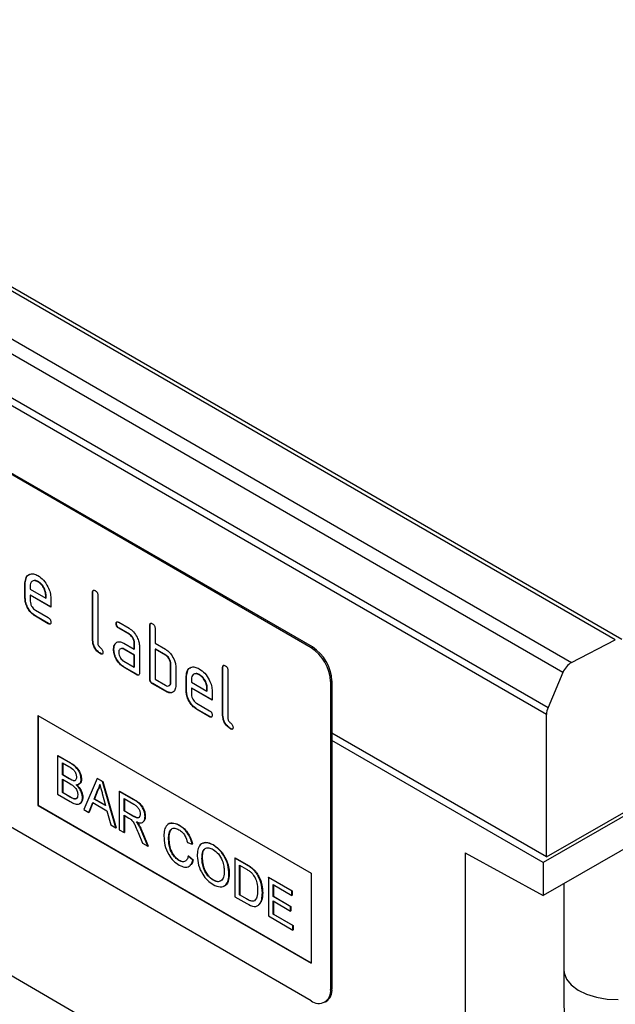
# Model space of a CAD drawing. Units: millimetres. Extents: x 75 to 2081, y 25 to 1460.
# Drawn here: x 1886 to 1918, y 1104 to 1157 of the extents above; entities that cross this region are included whole.
import ezdxf

# ---------------------------------------------------------------- set-up
doc = ezdxf.new("R2010")
doc.units = ezdxf.units.MM
doc.header["$LTSCALE"] = 5
doc.layers.get('0').update_dxf_attribs({"color": 1})
doc.layers.add('152404', color=7, linetype='Continuous')

# ---------------------------------------------------------------- blocks, each defined once
blk = doc.blocks.new('1080594-M_004_ISO_view')
for p, q in [((184.759, 9.185), (8.336, 111.032)), ((185.107, 9.207), (8.683, 111.054)), ((5.961, 109.805), (182.384, 7.958)), ((181.912, 7.407), (5.489, 109.254)), ((4.682, 107.353), (181.105, 5.506)), ((181.019, 5.124), (4.596, 106.97)), ((168.221, 8.754), (135.694, 27.531)), ((168.291, 8.795), (135.765, 27.572)), ((152.682, 12.274), (152.747, 12.584)), ((152.858, 12.685), (152.934, 12.753)), ((153.387, 12.353), (153.369, 12.343)), ((152.682, 12.274), (152.664, 12.263)), ((152.664, 11.447), (152.664, 12.263)), ((152.682, 11.457), (152.682, 12.274)), ((152.947, 12.099), (152.947, 11.937)), ((152.947, 11.937), (153.791, 11.45)), ((156.359, 11.784), (156.341, 11.774)), ((156.359, 9.171), (156.359, 11.784)), ((152.682, 11.457), (152.664, 11.447)), ((152.965, 11.62), (152.947, 11.61)), ((152.947, 11.61), (152.947, 11.284)), ((154.072, 10.961), (152.947, 11.61)), ((154.072, 10.981), (152.965, 11.62)), ((153.809, 11.622), (153.791, 11.612)), ((153.791, 11.45), (153.791, 11.612)), ((153.809, 11.46), (153.791, 11.45)), ((153.809, 11.46), (153.809, 11.622)), ((154.072, 11.451), (154.072, 10.961)), ((156.341, 9.161), (156.341, 11.774)), ((156.624, 11.611), (156.624, 8.998)), ((153.229, 10.794), (153.931, 10.389)), ((153.246, 10.478), (153.229, 10.468)), ((153.931, 10.062), (153.229, 10.468)), ((153.949, 10.072), (153.246, 10.478)), ((153.949, 10.072), (153.931, 10.062)), ((157.637, 10.067), (157.619, 10.056)), ((157.76, 10.138), (158.322, 9.814)), ((157.778, 9.822), (157.76, 9.812)), ((158.322, 9.487), (157.76, 9.812)), ((158.34, 9.497), (157.778, 9.822)), ((159.47, 9.988), (159.453, 9.978)), ((159.453, 7.038), (159.453, 9.978)), ((159.47, 7.048), (159.47, 9.988)), ((159.735, 9.815), (159.735, 8.998)), ((156.359, 9.171), (156.341, 9.161)), ((158.34, 9.497), (158.322, 9.487)), ((182.384, 7.958), (184.759, 9.185)), ((157.497, 8.678), (157.479, 8.667)), ((157.571, 8.963), (157.553, 8.953)), ((157.571, 8.963), (157.631, 9.021)), ((158.042, 8.996), (158.604, 8.671)), ((158.059, 8.68), (158.042, 8.669)), ((158.604, 8.345), (158.042, 8.669)), ((158.622, 8.355), (158.059, 8.68)), ((158.622, 9.008), (158.604, 8.998)), ((158.604, 8.671), (158.604, 8.998)), ((158.622, 8.681), (158.604, 8.671)), ((158.622, 8.681), (158.622, 9.008)), ((158.887, 8.835), (158.887, 7.365)), ((159.735, 8.998), (160.301, 8.671)), ((159.753, 8.682), (159.735, 8.671)), ((159.735, 8.671), (159.735, 7.038)), ((160.301, 8.345), (159.735, 8.671)), ((160.319, 8.355), (159.753, 8.682)), ((168.221, 8.754), (168.291, 8.795)), ((168.221, -10.435), (135.694, 8.342)), ((156.783, 8.437), (156.765, 8.426)), ((158.622, 8.355), (158.604, 8.345)), ((158.604, 7.691), (158.604, 8.345)), ((158.622, 7.702), (158.622, 8.355)), ((160.319, 8.355), (160.301, 8.345)), ((158.042, 8.016), (158.604, 7.691)), ((158.059, 7.7), (158.042, 7.69)), ((158.745, 7.283), (158.042, 7.69)), ((158.763, 7.293), (158.059, 7.7)), ((158.622, 7.702), (158.604, 7.691)), ((160.602, 7.865), (160.584, 7.855)), ((160.584, 6.875), (160.584, 7.855)), ((160.602, 6.885), (160.602, 7.865)), ((160.867, 7.692), (160.867, 6.712)), ((161.45, 7.212), (161.515, 7.523)), ((161.626, 7.623), (161.703, 7.692)), ((163.43, 7.702), (163.412, 7.692)), ((163.412, 5.079), (163.412, 7.692)), ((163.43, 5.089), (163.43, 7.702)), ((163.695, 7.529), (163.695, 4.916)), ((158.763, 7.293), (158.745, 7.283)), ((159.47, 7.048), (159.453, 7.038)), ((159.735, 7.038), (160.301, 6.712)), ((161.45, 7.212), (161.432, 7.202)), ((161.432, 6.385), (161.432, 7.202)), ((161.45, 6.395), (161.45, 7.212)), ((161.715, 7.038), (161.715, 6.875)), ((162.155, 7.291), (162.137, 7.281)), ((181.912, 7.407), (181.105, 5.506)), ((159.612, 6.804), (159.594, 6.793)), ((160.301, 6.385), (159.594, 6.793)), ((160.319, 6.395), (159.612, 6.804)), ((160.602, 6.885), (160.584, 6.875)), ((161.715, 6.875), (162.559, 6.388)), ((161.733, 6.559), (161.715, 6.549)), ((161.715, 6.549), (161.715, 6.222)), ((162.84, 5.899), (161.715, 6.549)), ((162.84, 5.919), (161.733, 6.559)), ((162.577, 6.561), (162.559, 6.55)), ((162.559, 6.388), (162.559, 6.55)), ((162.577, 6.398), (162.577, 6.561)), ((169.352, 6.958), (169.281, 6.917)), ((169.281, 6.917), (169.281, -9.822)), ((169.352, 6.958), (169.352, -9.782)), ((160.319, 6.395), (160.301, 6.385)), ((161.45, 6.395), (161.432, 6.385)), ((162.577, 6.398), (162.559, 6.388)), ((162.84, 6.389), (162.84, 5.899)), ((161.997, 5.733), (162.7, 5.327)), ((162.015, 5.416), (161.997, 5.406)), ((162.7, 5), (161.997, 5.406)), ((162.717, 5.011), (162.015, 5.416)), ((153.371, 5.078), (168.221, -3.494)), ((153.371, 5.078), (153.371, 0.179)), ((153.389, 5.068), (153.389, 0.189)), ((162.717, 5.011), (162.7, 5)), ((163.43, 5.089), (163.412, 5.079)), ((181.019, -2.599), (181.019, 5.124)), ((163.854, 4.355), (163.836, 4.344)), ((158.664, -12.985), (129.364, 3.929)), ((169.352, 4.136), (181.019, -2.599)), ((181.02, -2.619), (169.352, 4.116)), ((180.843, -2.926), (169.352, 3.708)), ((154.44, 2.884), (154.457, 2.894)), ((154.44, 2.884), (154.44, 0.787)), ((155.12, 2.491), (154.44, 2.884)), ((154.457, 2.894), (155.137, 2.502)), ((154.696, 2.494), (155.042, 2.294)), ((154.696, 1.849), (154.696, 2.494)), ((154.714, 2.484), (154.714, 1.859)), ((155.12, 2.491), (155.137, 2.502)), ((190.212, 2.483), (180.843, -2.926)), ((181.02, -2.619), (189.858, 2.483)), ((154.696, 1.849), (154.714, 1.859)), ((155.07, 1.633), (154.696, 1.849)), ((154.696, 1.607), (155.096, 1.376)), ((154.696, 0.881), (154.696, 1.607)), ((154.714, 1.859), (155.088, 1.643)), ((155.07, 1.633), (155.088, 1.643)), ((155.72, 1.601), (155.738, 1.611)), ((156.589, 1.643), (155.868, -0.038)), ((156.589, 1.643), (156.606, 1.654)), ((156.878, 1.477), (156.589, 1.643)), ((156.606, 1.654), (156.895, 1.487)), ((154.714, 1.597), (154.714, 0.891)), ((155.289, 1.532), (155.306, 1.542)), ((156.878, 1.477), (156.895, 1.487)), ((157.599, -1.037), (156.878, 1.477)), ((156.895, 1.487), (157.616, -1.027)), ((154.44, 0.787), (155.122, 0.393)), ((154.696, 0.881), (154.714, 0.891)), ((155.126, 0.633), (154.696, 0.881)), ((154.714, 0.891), (155.143, 0.643)), ((155.126, 0.633), (155.143, 0.643)), ((155.281, 0.553), (155.299, 0.564)), ((155.79, 0.608), (155.808, 0.618)), ((156.423, 0.529), (156.609, 1.002)), ((156.423, 0.529), (156.441, 0.539)), ((156.627, 1.013), (156.441, 0.539)), ((156.441, 0.539), (157.037, 0.195)), ((156.609, 1.002), (156.627, 1.013)), ((156.867, 0.824), (157.043, 0.171)), ((157.793, 0.948), (157.81, 0.959)), ((157.793, 0.948), (157.793, -1.149)), ((158.581, 0.494), (157.793, 0.948)), ((157.81, 0.959), (158.598, 0.504)), ((158.049, 0.559), (158.59, 0.246)), ((158.049, -0.114), (158.049, 0.559)), ((158.066, 0.548), (158.066, -0.103)), ((153.389, 0.189), (153.371, 0.179)), ((153.371, 0.179), (168.221, -8.394)), ((153.389, 0.189), (168.221, -8.373)), ((156.139, -0.194), (156.346, 0.332)), ((156.357, 0.325), (156.157, -0.184)), ((156.346, 0.332), (157.12, -0.115)), ((157.043, 0.171), (156.423, 0.529)), ((158.581, 0.494), (158.598, 0.504)), ((155.868, -0.038), (156.139, -0.194)), ((156.139, -0.194), (156.157, -0.184)), ((157.12, -0.115), (157.327, -0.88)), ((158.049, -0.114), (158.066, -0.103)), ((158.535, -0.394), (158.049, -0.114)), ((158.049, -0.356), (158.311, -0.507)), ((158.049, -1.297), (158.049, -0.356)), ((158.066, -0.103), (158.553, -0.384)), ((158.066, -0.366), (158.066, -1.286)), ((158.535, -0.394), (158.553, -0.384)), ((159.19, -0.423), (159.207, -0.413)), ((157.327, -0.88), (157.599, -1.037)), ((157.599, -1.037), (157.616, -1.027)), ((158.849, -0.894), (158.867, -0.884)), ((161.051, -0.906), (161.068, -0.895)), ((187.814, -0.696), (180.843, -4.72)), ((157.793, -1.149), (158.049, -1.297)), ((158.049, -1.297), (158.066, -1.286)), ((158.818, -1.298), (159.045, -1.872)), ((159.04, -1.29), (159.058, -1.28)), ((159.338, -2.041), (159.04, -1.29)), ((159.058, -1.28), (159.356, -2.031)), ((159.045, -1.872), (159.338, -2.041)), ((159.338, -2.041), (159.356, -2.031)), ((160.47, -1.629), (160.488, -1.619)), ((161.495, -1.835), (161.751, -1.919)), ((161.751, -1.919), (161.768, -1.909)), ((162.893, -1.969), (162.91, -1.959)), ((161.541, -2.572), (161.559, -2.562)), ((161.797, -2.789), (161.541, -2.572)), ((161.559, -2.562), (161.815, -2.779)), ((164.079, -2.681), (164.097, -2.67)), ((164.097, -2.67), (164.718, -3.029)), ((176.6, -2.399), (180.843, -4.72)), ((176.6, -2.399), (176.6, -102.969)), ((181.019, -2.599), (181.02, -2.619)), ((161.032, -2.804), (161.05, -2.793)), ((161.797, -2.789), (161.815, -2.779)), ((162.286, -2.725), (162.304, -2.715)), ((164.079, -2.681), (164.079, -4.778)), ((164.7, -3.039), (164.079, -2.681)), ((164.335, -3.07), (164.703, -3.283)), ((164.335, -4.684), (164.335, -3.07)), ((164.353, -3.081), (164.353, -4.673)), ((164.7, -3.039), (164.718, -3.029)), ((180.843, -2.926), (180.843, -4.72)), ((163.753, -3.544), (163.771, -3.534)), ((165.021, -3.255), (165.039, -3.244)), ((165.285, -3.557), (165.303, -3.547)), ((165.895, -3.729), (165.913, -3.719)), ((165.895, -3.729), (165.895, -5.826)), ((167.176, -4.468), (165.895, -3.729)), ((165.913, -3.719), (167.193, -4.458)), ((168.221, -3.494), (168.221, -8.394)), ((162.89, -3.877), (162.908, -3.866)), ((166.151, -4.119), (167.176, -4.71)), ((166.151, -4.764), (166.151, -4.119)), ((166.169, -4.129), (166.169, -4.754)), ((181.955, -4.078), (181.955, -8.735)), ((164.079, -4.778), (164.729, -5.153)), ((164.335, -4.684), (164.353, -4.673)), ((164.709, -4.9), (164.335, -4.684)), ((164.353, -4.673), (164.727, -4.89)), ((165.569, -4.578), (165.587, -4.568)), ((166.151, -4.764), (166.169, -4.754)), ((167.106, -5.315), (166.151, -4.764)), ((166.169, -4.754), (167.123, -5.305)), ((167.176, -4.468), (167.193, -4.458)), ((167.176, -4.71), (167.176, -4.468)), ((167.176, -4.71), (167.193, -4.7)), ((167.193, -4.458), (167.193, -4.7)), ((164.709, -4.9), (164.727, -4.89)), ((166.151, -5.006), (167.106, -5.557)), ((166.151, -5.732), (166.151, -5.006)), ((166.169, -5.016), (166.169, -5.722)), ((167.106, -5.315), (167.123, -5.305)), ((167.106, -5.557), (167.106, -5.315)), ((167.123, -5.305), (167.123, -5.547)), ((165.895, -5.826), (167.222, -6.592)), ((166.151, -5.732), (166.169, -5.722)), ((167.222, -6.35), (166.151, -5.732)), ((166.169, -5.722), (167.24, -6.34)), ((167.106, -5.557), (167.123, -5.547)), ((167.222, -6.35), (167.24, -6.34)), ((167.222, -6.592), (167.222, -6.35)), ((167.24, -6.34), (167.24, -6.582)), ((167.222, -6.592), (167.24, -6.582)), ((169.281, -9.822), (169.352, -9.782)), ((168.971, -10.509), (169.041, -10.468))]:
    blk.add_line(p, q)
at = {"flags": 128}
blk.add_lwpolyline([(181.955, -8.735), (181.974, -8.922), (182.108, -9.263), (182.364, -9.579), (182.732, -9.857), (183.194, -10.083), (183.729, -10.247), (184.312, -10.341), (184.916, -10.361)], dxfattribs=at)
for centre, radius, start, end in [((166.979, 6.812), 2.305, 2.6055, 57.3945), ((167.049, 6.853), 2.305, 2.6055, 57.3945), ((182.95, 6.994), 1.117, 120.4258, 158.3231), ((182.019, 5.101), 1, 156.0905, 178.7202), ((168.635, -9.927), 0.655, 230.7967, 9.214), ((168.639, -9.872), 0.719, 304.0564, 7.2558)]:
    blk.add_arc(centre, radius, start, end)
for points, knots in [([(152.664, 12.263), (152.677, 12.377), (152.701, 12.603), (152.893, 12.758), (153.124, 12.79), (153.287, 12.712), (153.369, 12.673)], [0, 0, 0, 0, 0.279553, 0.559352, 0.779634, 1, 1, 1, 1]), ([(153.369, 12.343), (153.307, 12.37), (153.182, 12.425), (153.046, 12.371), (152.96, 12.262), (152.951, 12.154), (152.947, 12.099)], [0, 0, 0, 0, 0.279532, 0.559299, 0.779622, 1, 1, 1, 1]), ([(153.387, 12.353), (153.323, 12.385), (153.23, 12.431), (153.162, 12.4), (153.141, 12.39)], [0, 0, 0, 0, 0.689903, 1, 1, 1, 1]), ([(153.369, 12.673), (153.473, 12.599), (153.682, 12.452), (153.913, 12.096), (154.052, 11.746), (154.065, 11.549), (154.072, 11.451)], [0, 0, 0, 0, 0.279581, 0.55926, 0.779571, 1, 1, 1, 1]), ([(153.791, 11.612), (153.784, 11.688), (153.769, 11.841), (153.654, 12.065), (153.516, 12.244), (153.418, 12.31), (153.369, 12.343)], [0, 0, 0, 0, 0.279524, 0.559345, 0.779653, 1, 1, 1, 1]), ([(153.809, 11.622), (153.802, 11.699), (153.787, 11.851), (153.671, 12.076), (153.533, 12.254), (153.436, 12.32), (153.387, 12.353)], [0, 0, 0, 0, 0.279524, 0.559345, 0.779653, 1, 1, 1, 1]), ([(156.341, 11.774), (156.342, 11.798), (156.345, 11.846), (156.38, 11.887), (156.432, 11.882), (156.466, 11.864), (156.483, 11.856)], [0, 0, 0, 0, 0.280763, 0.559007, 0.779253, 1, 1, 1, 1]), ([(156.359, 11.784), (156.36, 11.809), (156.361, 11.855), (156.386, 11.874), (156.397, 11.883)], [0, 0, 0, 0, 0.558148, 1, 1, 1, 1]), ([(156.483, 11.856), (156.504, 11.842), (156.547, 11.814), (156.6, 11.743), (156.622, 11.67), (156.623, 11.63), (156.624, 11.611)], [0, 0, 0, 0, 0.280669, 0.558931, 0.779165, 1, 1, 1, 1]), ([(153.229, 10.468), (153.145, 10.527), (152.978, 10.645), (152.793, 10.93), (152.681, 11.21), (152.67, 11.368), (152.664, 11.447)], [0, 0, 0, 0, 0.279619, 0.559267, 0.779559, 1, 1, 1, 1]), ([(153.246, 10.478), (153.163, 10.537), (152.996, 10.656), (152.81, 10.94), (152.698, 11.22), (152.687, 11.378), (152.682, 11.457)], [0, 0, 0, 0, 0.279619, 0.559267, 0.779559, 1, 1, 1, 1]), ([(152.947, 11.284), (152.952, 11.233), (152.963, 11.131), (153.039, 10.981), (153.131, 10.861), (153.196, 10.817), (153.229, 10.794)], [0, 0, 0, 0, 0.279457, 0.559355, 0.779724, 1, 1, 1, 1]), ([(153.931, 10.389), (153.953, 10.375), (153.996, 10.348), (154.048, 10.276), (154.07, 10.204), (154.071, 10.164), (154.072, 10.144)], [0, 0, 0, 0, 0.280653, 0.559015, 0.779223, 1, 1, 1, 1]), ([(154.072, 10.144), (154.071, 10.12), (154.069, 10.072), (154.033, 10.032), (153.982, 10.036), (153.948, 10.053), (153.931, 10.062)], [0, 0, 0, 0, 0.280602, 0.55855, 0.778688, 1, 1, 1, 1]), ([(154.052, 10.057), (154.05, 10.053), (154.038, 10.039), (153.998, 10.048), (153.966, 10.064), (153.949, 10.072)], [0, 0, 0, 0, 0.120704, 0.559183, 1, 1, 1, 1]), ([(157.619, 10.056), (157.62, 10.08), (157.623, 10.129), (157.658, 10.169), (157.71, 10.165), (157.743, 10.147), (157.76, 10.138)], [0, 0, 0, 0, 0.2806695, 0.5588982, 0.7790691, 1, 1, 1, 1]), ([(157.76, 9.812), (157.738, 9.825), (157.696, 9.853), (157.643, 9.924), (157.621, 9.997), (157.62, 10.037), (157.619, 10.056)], [0, 0, 0, 0, 0.280747, 0.559078, 0.7793, 1, 1, 1, 1]), ([(157.637, 10.067), (157.637, 10.092), (157.638, 10.137), (157.664, 10.156), (157.675, 10.165)], [0, 0, 0, 0, 0.560992, 1, 1, 1, 1]), ([(157.778, 9.822), (157.756, 9.836), (157.713, 9.863), (157.661, 9.935), (157.639, 10.007), (157.638, 10.047), (157.637, 10.067)], [0, 0, 0, 0, 0.280747, 0.559078, 0.7793, 1, 1, 1, 1]), ([(158.322, 9.814), (158.406, 9.754), (158.573, 9.636), (158.758, 9.351), (158.87, 9.071), (158.881, 8.914), (158.887, 8.835)], [0, 0, 0, 0, 0.279576, 0.559296, 0.779523, 1, 1, 1, 1]), ([(159.453, 9.978), (159.454, 10.002), (159.456, 10.05), (159.491, 10.09), (159.544, 10.086), (159.577, 10.068), (159.594, 10.059)], [0, 0, 0, 0, 0.280763, 0.559007, 0.779253, 1, 1, 1, 1]), ([(159.47, 9.988), (159.471, 10.013), (159.472, 10.058), (159.497, 10.078), (159.509, 10.087)], [0, 0, 0, 0, 0.558148, 1, 1, 1, 1]), ([(159.594, 10.059), (159.616, 10.046), (159.658, 10.018), (159.711, 9.947), (159.733, 9.874), (159.735, 9.834), (159.735, 9.815)], [0, 0, 0, 0, 0.280669, 0.558931, 0.779165, 1, 1, 1, 1]), ([(156.765, 8.426), (156.701, 8.47), (156.575, 8.556), (156.426, 8.768), (156.35, 8.983), (156.344, 9.102), (156.341, 9.161)], [0, 0, 0, 0, 0.28008, 0.559069, 0.779201, 1, 1, 1, 1]), ([(156.783, 8.437), (156.719, 8.48), (156.592, 8.566), (156.444, 8.779), (156.368, 8.993), (156.362, 9.112), (156.359, 9.171)], [0, 0, 0, 0, 0.28008, 0.559069, 0.779201, 1, 1, 1, 1]), ([(158.604, 8.998), (158.6, 9.049), (158.591, 9.151), (158.514, 9.302), (158.421, 9.421), (158.355, 9.465), (158.322, 9.487)], [0, 0, 0, 0, 0.27963, 0.559223, 0.779548, 1, 1, 1, 1]), ([(158.622, 9.008), (158.617, 9.059), (158.608, 9.161), (158.532, 9.312), (158.439, 9.432), (158.373, 9.475), (158.34, 9.497)], [0, 0, 0, 0, 0.27963, 0.559223, 0.779548, 1, 1, 1, 1]), ([(156.624, 8.998), (156.626, 8.976), (156.629, 8.931), (156.677, 8.835), (156.765, 8.753), (156.854, 8.671), (156.901, 8.575), (156.904, 8.531), (156.906, 8.509)], [0, 0, 0, 0, 0.125305, 0.250335, 0.499896, 0.749686, 0.874716, 1, 1, 1, 1]), ([(157.479, 8.667), (157.483, 8.73), (157.49, 8.841), (157.534, 8.919), (157.553, 8.953)], [0, 0, 0, 0, 0.55981, 1, 1, 1, 1]), ([(158.042, 7.69), (157.958, 7.749), (157.791, 7.867), (157.607, 8.151), (157.495, 8.431), (157.484, 8.589), (157.479, 8.667)], [0, 0, 0, 0, 0.279642, 0.559234, 0.779508, 1, 1, 1, 1]), ([(157.497, 8.678), (157.501, 8.74), (157.508, 8.851), (157.552, 8.929), (157.571, 8.963)], [0, 0, 0, 0, 0.55981, 1, 1, 1, 1]), ([(158.059, 7.7), (157.976, 7.759), (157.809, 7.877), (157.625, 8.162), (157.513, 8.441), (157.502, 8.599), (157.497, 8.678)], [0, 0, 0, 0, 0.279642, 0.559234, 0.779508, 1, 1, 1, 1]), ([(157.553, 8.953), (157.584, 8.989), (157.645, 9.061), (157.811, 9.102), (157.954, 9.036), (158.042, 8.996)], [0, 0, 0, 0, 0.280755, 0.561071, 1, 1, 1, 1]), ([(158.042, 8.669), (158, 8.688), (157.917, 8.724), (157.825, 8.688), (157.768, 8.614), (157.763, 8.541), (157.76, 8.505)], [0, 0, 0, 0, 0.279478, 0.559304, 0.77968, 1, 1, 1, 1]), ([(158.059, 8.68), (158.016, 8.702), (157.96, 8.731), (157.92, 8.713), (157.911, 8.71)], [0, 0, 0, 0, 0.775767, 1, 1, 1, 1]), ([(160.301, 8.671), (160.357, 8.635), (160.467, 8.563), (160.655, 8.361), (160.74, 8.176), (160.792, 8.064)], [0, 0, 0, 0, 0.2808194, 0.5612528, 1, 1, 1, 1]), ([(156.906, 8.509), (156.905, 8.484), (156.902, 8.436), (156.867, 8.396), (156.815, 8.4), (156.782, 8.418), (156.765, 8.426)], [0, 0, 0, 0, 0.280602, 0.55855, 0.778688, 1, 1, 1, 1]), ([(156.886, 8.421), (156.883, 8.418), (156.872, 8.403), (156.832, 8.412), (156.799, 8.428), (156.783, 8.437)], [0, 0, 0, 0, 0.120704, 0.559183, 1, 1, 1, 1]), ([(157.76, 8.505), (157.765, 8.454), (157.776, 8.353), (157.851, 8.202), (157.944, 8.083), (158.009, 8.038), (158.042, 8.016)], [0, 0, 0, 0, 0.279457, 0.559355, 0.779724, 1, 1, 1, 1]), ([(160.584, 7.855), (160.579, 7.906), (160.57, 8.008), (160.493, 8.16), (160.4, 8.279), (160.334, 8.323), (160.301, 8.345)], [0, 0, 0, 0, 0.279621, 0.559225, 0.779528, 1, 1, 1, 1]), ([(160.602, 7.865), (160.597, 7.916), (160.588, 8.018), (160.511, 8.17), (160.418, 8.289), (160.352, 8.333), (160.319, 8.355)], [0, 0, 0, 0, 0.279621, 0.559225, 0.779528, 1, 1, 1, 1]), ([(160.792, 8.064), (160.816, 7.991), (160.859, 7.862), (160.864, 7.744), (160.867, 7.692)], [0, 0, 0, 0, 0.559798, 1, 1, 1, 1]), ([(161.432, 7.202), (161.445, 7.315), (161.469, 7.541), (161.661, 7.696), (161.892, 7.728), (162.055, 7.65), (162.137, 7.612)], [0, 0, 0, 0, 0.279553, 0.559352, 0.779634, 1, 1, 1, 1]), ([(162.137, 7.612), (162.241, 7.538), (162.45, 7.39), (162.681, 7.034), (162.82, 6.684), (162.834, 6.487), (162.84, 6.389)], [0, 0, 0, 0, 0.279581, 0.55926, 0.779571, 1, 1, 1, 1]), ([(163.412, 7.692), (163.414, 7.716), (163.416, 7.764), (163.451, 7.805), (163.503, 7.8), (163.537, 7.782), (163.554, 7.774)], [0, 0, 0, 0, 0.280763, 0.559007, 0.779253, 1, 1, 1, 1]), ([(163.43, 7.702), (163.431, 7.727), (163.432, 7.772), (163.457, 7.792), (163.468, 7.801)], [0, 0, 0, 0, 0.558148, 1, 1, 1, 1]), ([(163.554, 7.774), (163.575, 7.76), (163.618, 7.732), (163.671, 7.661), (163.693, 7.588), (163.694, 7.548), (163.695, 7.529)], [0, 0, 0, 0, 0.280669, 0.558931, 0.779165, 1, 1, 1, 1]), ([(158.887, 7.365), (158.886, 7.341), (158.883, 7.293), (158.848, 7.252), (158.796, 7.257), (158.762, 7.274), (158.745, 7.283)], [0, 0, 0, 0, 0.280596, 0.558566, 0.778787, 1, 1, 1, 1]), ([(158.867, 7.277), (158.864, 7.274), (158.853, 7.259), (158.813, 7.269), (158.78, 7.285), (158.763, 7.293)], [0, 0, 0, 0, 0.1220474, 0.5600368, 1, 1, 1, 1]), ([(159.594, 6.793), (159.572, 6.807), (159.53, 6.834), (159.477, 6.906), (159.455, 6.979), (159.453, 7.018), (159.453, 7.038)], [0, 0, 0, 0, 0.280711, 0.558625, 0.778846, 1, 1, 1, 1]), ([(159.612, 6.804), (159.59, 6.817), (159.547, 6.845), (159.495, 6.916), (159.473, 6.989), (159.471, 7.029), (159.47, 7.048)], [0, 0, 0, 0, 0.280711, 0.558625, 0.778846, 1, 1, 1, 1]), ([(162.137, 7.281), (162.075, 7.309), (161.95, 7.363), (161.814, 7.309), (161.728, 7.2), (161.719, 7.092), (161.715, 7.038)], [0, 0, 0, 0, 0.279532, 0.559299, 0.779622, 1, 1, 1, 1]), ([(162.155, 7.291), (162.091, 7.323), (161.998, 7.369), (161.931, 7.338), (161.91, 7.329)], [0, 0, 0, 0, 0.689903, 1, 1, 1, 1]), ([(162.559, 6.55), (162.552, 6.627), (162.537, 6.779), (162.422, 7.004), (162.284, 7.182), (162.186, 7.248), (162.137, 7.281)], [0, 0, 0, 0, 0.279524, 0.559345, 0.779653, 1, 1, 1, 1]), ([(162.577, 6.561), (162.57, 6.637), (162.555, 6.789), (162.439, 7.014), (162.302, 7.192), (162.204, 7.258), (162.155, 7.291)], [0, 0, 0, 0, 0.279524, 0.559345, 0.779653, 1, 1, 1, 1]), ([(160.301, 6.712), (160.343, 6.693), (160.426, 6.656), (160.519, 6.692), (160.575, 6.766), (160.581, 6.839), (160.584, 6.875)], [0, 0, 0, 0, 0.2795738, 0.5592254, 0.7796457, 1, 1, 1, 1]), ([(160.867, 6.712), (160.857, 6.621), (160.839, 6.438), (160.685, 6.312), (160.498, 6.29), (160.367, 6.353), (160.301, 6.385)], [0, 0, 0, 0, 0.279624, 0.559286, 0.779575, 1, 1, 1, 1]), ([(160.467, 6.691), (160.492, 6.696), (160.544, 6.706), (160.593, 6.778), (160.599, 6.849), (160.602, 6.885)], [0, 0, 0, 0, 0.313307, 0.656705, 1, 1, 1, 1]), ([(160.751, 6.396), (160.729, 6.373), (160.671, 6.308), (160.514, 6.303), (160.384, 6.365), (160.319, 6.395)], [0, 0, 0, 0, 0.224199, 0.611979, 1, 1, 1, 1]), ([(161.997, 5.406), (161.913, 5.465), (161.746, 5.584), (161.561, 5.868), (161.449, 6.148), (161.438, 6.306), (161.432, 6.385)], [0, 0, 0, 0, 0.279619, 0.559267, 0.779559, 1, 1, 1, 1]), ([(162.015, 5.416), (161.931, 5.476), (161.764, 5.594), (161.578, 5.878), (161.467, 6.159), (161.456, 6.316), (161.45, 6.395)], [0, 0, 0, 0, 0.279619, 0.559267, 0.779559, 1, 1, 1, 1]), ([(161.715, 6.222), (161.721, 6.171), (161.731, 6.069), (161.807, 5.919), (161.899, 5.8), (161.964, 5.755), (161.997, 5.733)], [0, 0, 0, 0, 0.279457, 0.559355, 0.779724, 1, 1, 1, 1]), ([(162.7, 5.327), (162.721, 5.313), (162.764, 5.286), (162.816, 5.215), (162.838, 5.142), (162.84, 5.102), (162.84, 5.083)], [0, 0, 0, 0, 0.280653, 0.559015, 0.779223, 1, 1, 1, 1]), ([(162.84, 5.083), (162.839, 5.058), (162.837, 5.01), (162.802, 4.97), (162.75, 4.974), (162.716, 4.992), (162.7, 5)], [0, 0, 0, 0, 0.280602, 0.55855, 0.778688, 1, 1, 1, 1]), ([(162.82, 4.995), (162.818, 4.992), (162.807, 4.977), (162.767, 4.986), (162.734, 5.002), (162.717, 5.011)], [0, 0, 0, 0, 0.120704, 0.559183, 1, 1, 1, 1]), ([(163.836, 4.344), (163.772, 4.388), (163.646, 4.474), (163.497, 4.686), (163.421, 4.901), (163.415, 5.02), (163.412, 5.079)], [0, 0, 0, 0, 0.28008, 0.559069, 0.779201, 1, 1, 1, 1]), ([(163.854, 4.355), (163.79, 4.398), (163.663, 4.484), (163.515, 4.697), (163.439, 4.911), (163.433, 5.03), (163.43, 5.089)], [0, 0, 0, 0, 0.28008, 0.559069, 0.779201, 1, 1, 1, 1]), ([(163.695, 4.916), (163.697, 4.894), (163.7, 4.849), (163.748, 4.753), (163.836, 4.671), (163.925, 4.589), (163.972, 4.493), (163.975, 4.449), (163.977, 4.426)], [0, 0, 0, 0, 0.125305, 0.250335, 0.499896, 0.749686, 0.874716, 1, 1, 1, 1]), ([(163.977, 4.426), (163.976, 4.402), (163.973, 4.354), (163.938, 4.314), (163.886, 4.318), (163.853, 4.336), (163.836, 4.344)], [0, 0, 0, 0, 0.280602, 0.55855, 0.778688, 1, 1, 1, 1]), ([(163.957, 4.339), (163.954, 4.336), (163.943, 4.321), (163.903, 4.33), (163.87, 4.346), (163.854, 4.355)], [0, 0, 0, 0, 0.120704, 0.559183, 1, 1, 1, 1]), ([(155.042, 2.294), (155.144, 2.24), (155.272, 2.172), (155.395, 2.002), (155.451, 1.873), (155.459, 1.783), (155.464, 1.723)], [0, 0, 0, 0, 0.499756, 0.624981, 0.750488, 1, 1, 1, 1]), ([(155.72, 1.601), (155.707, 1.701), (155.681, 1.901), (155.46, 2.275), (155.249, 2.409), (155.12, 2.491)], [0, 0, 0, 0, 0.279967, 0.559633, 1, 1, 1, 1]), ([(155.137, 2.502), (155.218, 2.452), (155.379, 2.353), (155.588, 2.117), (155.713, 1.844), (155.73, 1.689), (155.738, 1.611)], [0, 0, 0, 0, 0.281116, 0.560026, 0.780112, 1, 1, 1, 1]), ([(155.289, 1.532), (155.248, 1.546), (155.176, 1.572), (155.103, 1.614), (155.07, 1.633)], [0, 0, 0, 0, 0.559459, 1, 1, 1, 1]), ([(155.088, 1.643), (155.129, 1.619), (155.203, 1.577), (155.275, 1.552), (155.306, 1.542)], [0, 0, 0, 0, 0.560393, 1, 1, 1, 1]), ([(155.464, 1.723), (155.462, 1.688), (155.459, 1.618), (155.418, 1.55), (155.357, 1.522), (155.312, 1.528), (155.289, 1.532)], [0, 0, 0, 0, 0.280244, 0.559695, 0.779758, 1, 1, 1, 1]), ([(155.738, 1.611), (155.733, 1.561), (155.722, 1.459), (155.659, 1.359), (155.591, 1.349), (155.563, 1.344)], [0, 0, 0, 0, 0.369846, 0.739862, 1, 1, 1, 1]), ([(155.096, 1.376), (155.203, 1.313), (155.338, 1.235), (155.461, 1.052), (155.52, 0.918), (155.529, 0.823), (155.534, 0.76)], [0, 0, 0, 0, 0.4988461, 0.6244539, 0.7501982, 1, 1, 1, 1]), ([(155.306, 1.542), (155.336, 1.537), (155.384, 1.529), (155.414, 1.558), (155.425, 1.569)], [0, 0, 0, 0, 0.630591, 1, 1, 1, 1]), ([(155.448, 1.307), (155.489, 1.309), (155.572, 1.313), (155.688, 1.395), (155.708, 1.523), (155.72, 1.601)], [0, 0, 0, 0, 0.2813625, 0.5622101, 1, 1, 1, 1]), ([(155.79, 0.608), (155.785, 0.675), (155.775, 0.81), (155.664, 1.077), (155.53, 1.22), (155.448, 1.307)], [0, 0, 0, 0, 0.28088, 0.561474, 1, 1, 1, 1]), ([(155.466, 1.317), (155.518, 1.265), (155.624, 1.16), (155.736, 0.964), (155.799, 0.776), (155.805, 0.671), (155.808, 0.618)], [0, 0, 0, 0, 0.2802111, 0.5596695, 0.7797087, 1, 1, 1, 1]), ([(156.609, 1.002), (156.638, 1.055), (156.69, 1.15), (156.72, 1.267), (156.733, 1.318)], [0, 0, 0, 0, 0.559975, 1, 1, 1, 1]), ([(156.751, 1.328), (156.734, 1.263), (156.703, 1.148), (156.65, 1.054), (156.627, 1.013)], [0, 0, 0, 0, 0.559915, 1, 1, 1, 1]), ([(156.733, 1.318), (156.758, 1.226), (156.803, 1.061), (156.847, 0.897), (156.867, 0.824)], [0, 0, 0, 0, 0.559998, 1, 1, 1, 1]), ([(155.122, 0.393), (155.211, 0.345), (155.39, 0.247), (155.632, 0.224), (155.766, 0.378), (155.782, 0.531), (155.79, 0.608)], [0, 0, 0, 0, 0.281283, 0.560168, 0.779988, 1, 1, 1, 1]), ([(155.281, 0.553), (155.252, 0.566), (155.2, 0.59), (155.148, 0.62), (155.126, 0.633)], [0, 0, 0, 0, 0.559832, 1, 1, 1, 1]), ([(155.143, 0.643), (155.172, 0.626), (155.224, 0.596), (155.276, 0.573), (155.299, 0.564)], [0, 0, 0, 0, 0.560099, 1, 1, 1, 1]), ([(155.534, 0.76), (155.531, 0.715), (155.524, 0.625), (155.463, 0.544), (155.375, 0.525), (155.312, 0.544), (155.281, 0.553)], [0, 0, 0, 0, 0.2800327, 0.5595586, 0.7793309, 1, 1, 1, 1]), ([(155.299, 0.564), (155.338, 0.553), (155.416, 0.531), (155.486, 0.557), (155.503, 0.591), (155.504, 0.593)], [0, 0, 0, 0, 0.490638, 0.978542, 1, 1, 1, 1]), ([(155.808, 0.618), (155.802, 0.553), (155.79, 0.423), (155.718, 0.295), (155.639, 0.278), (155.609, 0.271)], [0, 0, 0, 0, 0.385534, 0.771138, 1, 1, 1, 1]), ([(159.19, -0.423), (159.18, -0.321), (159.159, -0.117), (158.94, 0.284), (158.717, 0.414), (158.581, 0.494)], [0, 0, 0, 0, 0.28058, 0.55933, 1, 1, 1, 1]), ([(158.59, 0.246), (158.638, 0.216), (158.732, 0.157), (158.854, 0.015), (158.923, -0.147), (158.93, -0.237), (158.933, -0.282)], [0, 0, 0, 0, 0.281111, 0.559739, 0.779685, 1, 1, 1, 1]), ([(158.598, 0.504), (158.682, 0.454), (158.848, 0.356), (159.072, 0.113), (159.187, -0.175), (159.201, -0.334), (159.207, -0.413)], [0, 0, 0, 0, 0.281671, 0.559202, 0.779411, 1, 1, 1, 1]), ([(158.311, -0.507), (158.335, -0.521), (158.377, -0.545), (158.419, -0.576), (158.437, -0.589)], [0, 0, 0, 0, 0.56011, 1, 1, 1, 1]), ([(158.933, -0.282), (158.93, -0.321), (158.923, -0.398), (158.871, -0.478), (158.743, -0.512), (158.621, -0.443), (158.535, -0.394)], [0, 0, 0, 0, 0.18699, 0.373845, 0.560268, 1, 1, 1, 1]), ([(158.553, -0.384), (158.605, -0.413), (158.709, -0.47), (158.847, -0.501), (158.887, -0.445), (158.901, -0.426)], [0, 0, 0, 0, 0.40237, 0.800613, 1, 1, 1, 1]), ([(158.708, -0.709), (158.778, -0.734), (158.917, -0.783), (159.083, -0.743), (159.176, -0.609), (159.185, -0.485), (159.19, -0.423)], [0, 0, 0, 0, 0.280721, 0.559709, 0.77969, 1, 1, 1, 1]), ([(159.207, -0.413), (159.203, -0.496), (159.197, -0.617), (159.127, -0.666), (159.105, -0.681)], [0, 0, 0, 0, 0.683658, 1, 1, 1, 1]), ([(158.437, -0.589), (158.488, -0.644), (158.589, -0.755), (158.7, -1.01), (158.774, -1.189), (158.818, -1.298)], [0, 0, 0, 0, 0.278201, 0.558672, 1, 1, 1, 1]), ([(158.849, -0.894), (158.824, -0.857), (158.78, -0.792), (158.73, -0.735), (158.708, -0.709)], [0, 0, 0, 0, 0.559669, 1, 1, 1, 1]), ([(158.726, -0.699), (158.754, -0.731), (158.804, -0.789), (158.848, -0.855), (158.867, -0.884)], [0, 0, 0, 0, 0.5601201, 1, 1, 1, 1]), ([(159.04, -1.29), (159.01, -1.215), (158.955, -1.08), (158.881, -0.951), (158.849, -0.894)], [0, 0, 0, 0, 0.5600294, 1, 1, 1, 1]), ([(158.867, -0.884), (158.907, -0.956), (158.98, -1.086), (159.034, -1.221), (159.058, -1.28)], [0, 0, 0, 0, 0.559794, 1, 1, 1, 1]), ([(161.051, -0.906), (160.92, -0.847), (160.658, -0.731), (160.368, -0.855), (160.233, -1.137), (160.22, -1.367), (160.214, -1.482)], [0, 0, 0, 0, 0.279748, 0.558427, 0.778969, 1, 1, 1, 1]), ([(160.47, -1.629), (160.477, -1.522), (160.489, -1.309), (160.602, -1.084), (160.811, -1.031), (160.963, -1.104), (161.038, -1.14)], [0, 0, 0, 0, 0.281158, 0.560247, 0.779804, 1, 1, 1, 1]), ([(160.53, -0.804), (160.606, -0.786), (160.767, -0.747), (160.964, -0.844), (161.068, -0.895)], [0, 0, 0, 0, 0.472225, 1, 1, 1, 1]), ([(161.751, -1.919), (161.72, -1.805), (161.658, -1.576), (161.472, -1.268), (161.26, -1.041), (161.121, -0.951), (161.051, -0.906)], [0, 0, 0, 0, 0.280034, 0.559432, 0.779521, 1, 1, 1, 1]), ([(161.068, -0.895), (161.157, -0.954), (161.335, -1.072), (161.553, -1.35), (161.699, -1.641), (161.745, -1.82), (161.768, -1.909)], [0, 0, 0, 0, 0.280081, 0.559449, 0.779549, 1, 1, 1, 1]), ([(160.214, -1.482), (160.225, -1.643), (160.248, -1.964), (160.434, -2.464), (160.739, -2.856), (160.95, -2.991), (161.056, -3.059)], [0, 0, 0, 0, 0.28068, 0.559986, 0.77938, 1, 1, 1, 1]), ([(160.635, -1.12), (160.616, -1.134), (160.499, -1.224), (160.493, -1.439), (160.488, -1.619)], [0, 0, 0, 0, 0.1615782, 1, 1, 1, 1]), ([(161.038, -1.14), (161.098, -1.18), (161.218, -1.26), (161.405, -1.511), (161.46, -1.712), (161.495, -1.835)], [0, 0, 0, 0, 0.280694, 0.560413, 1, 1, 1, 1]), ([(161.032, -2.804), (160.967, -2.759), (160.837, -2.668), (160.663, -2.451), (160.494, -2.081), (160.48, -1.815), (160.47, -1.629)], [0, 0, 0, 0, 0.186965, 0.373837, 0.560523, 1, 1, 1, 1]), ([(160.488, -1.619), (160.493, -1.734), (160.503, -1.965), (160.609, -2.327), (160.82, -2.63), (160.973, -2.739), (161.05, -2.793)], [0, 0, 0, 0, 0.281245, 0.560716, 0.780138, 1, 1, 1, 1]), ([(162.893, -1.969), (162.756, -1.907), (162.484, -1.784), (162.188, -1.921), (162.047, -2.214), (162.036, -2.454), (162.03, -2.574)], [0, 0, 0, 0, 0.279561, 0.558626, 0.779012, 1, 1, 1, 1]), ([(162.286, -2.725), (162.29, -2.609), (162.297, -2.378), (162.428, -2.147), (162.654, -2.102), (162.814, -2.175), (162.894, -2.212)], [0, 0, 0, 0, 0.281196, 0.559716, 0.779864, 1, 1, 1, 1]), ([(162.352, -1.868), (162.431, -1.846), (162.596, -1.8), (162.802, -1.904), (162.91, -1.959)], [0, 0, 0, 0, 0.474053, 1, 1, 1, 1]), ([(163.753, -3.544), (163.742, -3.384), (163.72, -3.063), (163.507, -2.568), (163.207, -2.184), (162.998, -2.04), (162.893, -1.969)], [0, 0, 0, 0, 0.280402, 0.559503, 0.779637, 1, 1, 1, 1]), ([(162.91, -1.959), (163.044, -2.054), (163.311, -2.244), (163.605, -2.711), (163.749, -3.159), (163.764, -3.409), (163.771, -3.534)], [0, 0, 0, 0, 0.279564, 0.558584, 0.779087, 1, 1, 1, 1]), ([(161.541, -2.572), (161.523, -2.64), (161.487, -2.775), (161.359, -2.879), (161.197, -2.885), (161.087, -2.831), (161.032, -2.804)], [0, 0, 0, 0, 0.280491, 0.559766, 0.77972, 1, 1, 1, 1]), ([(162.03, -2.574), (162.044, -2.733), (162.072, -3.051), (162.288, -3.534), (162.583, -3.909), (162.789, -4.049), (162.892, -4.119)], [0, 0, 0, 0, 0.280155, 0.55943, 0.779617, 1, 1, 1, 1]), ([(162.448, -2.206), (162.431, -2.214), (162.295, -2.276), (162.3, -2.51), (162.304, -2.715)], [0, 0, 0, 0, 0.123886, 1, 1, 1, 1]), ([(162.894, -2.212), (162.993, -2.285), (163.192, -2.43), (163.395, -2.789), (163.485, -3.118), (163.493, -3.302), (163.497, -3.394)], [0, 0, 0, 0, 0.279108, 0.557988, 0.778771, 1, 1, 1, 1]), ([(161.05, -2.793), (161.121, -2.83), (161.234, -2.888), (161.319, -2.855), (161.349, -2.843)], [0, 0, 0, 0, 0.638614, 1, 1, 1, 1]), ([(161.056, -3.059), (161.153, -3.106), (161.348, -3.2), (161.582, -3.156), (161.729, -3.003), (161.775, -2.861), (161.797, -2.789)], [0, 0, 0, 0, 0.27993, 0.559196, 0.779393, 1, 1, 1, 1]), ([(161.815, -2.779), (161.789, -2.876), (161.755, -3.007), (161.66, -3.058), (161.635, -3.072)], [0, 0, 0, 0, 0.739882, 1, 1, 1, 1]), ([(162.89, -3.877), (162.793, -3.806), (162.599, -3.666), (162.395, -3.319), (162.298, -2.996), (162.29, -2.816), (162.286, -2.725)], [0, 0, 0, 0, 0.279186, 0.558445, 0.77893, 1, 1, 1, 1]), ([(162.304, -2.715), (162.31, -2.831), (162.322, -3.062), (162.469, -3.42), (162.68, -3.709), (162.832, -3.814), (162.908, -3.866)], [0, 0, 0, 0, 0.280657, 0.559885, 0.779849, 1, 1, 1, 1]), ([(165.021, -3.255), (164.961, -3.21), (164.855, -3.129), (164.747, -3.067), (164.7, -3.039)], [0, 0, 0, 0, 0.559733, 1, 1, 1, 1]), ([(164.718, -3.029), (164.778, -3.064), (164.886, -3.127), (164.992, -3.208), (165.039, -3.244)], [0, 0, 0, 0, 0.560174, 1, 1, 1, 1]), ([(163.497, -3.394), (163.492, -3.506), (163.481, -3.73), (163.34, -3.935), (163.125, -3.987), (162.969, -3.913), (162.89, -3.877)], [0, 0, 0, 0, 0.280839, 0.559975, 0.779861, 1, 1, 1, 1]), ([(162.892, -4.119), (163.025, -4.178), (163.29, -4.294), (163.587, -4.174), (163.731, -3.894), (163.746, -3.661), (163.753, -3.544)], [0, 0, 0, 0, 0.279744, 0.558498, 0.779065, 1, 1, 1, 1]), ([(163.771, -3.534), (163.757, -3.677), (163.731, -3.961), (163.594, -4.192), (163.473, -4.202), (163.467, -4.202)], [0, 0, 0, 0, 0.487797, 0.973499, 1, 1, 1, 1]), ([(164.703, -3.283), (164.76, -3.316), (164.862, -3.375), (164.96, -3.462), (165.003, -3.5)], [0, 0, 0, 0, 0.56051, 1, 1, 1, 1]), ([(165.003, -3.5), (165.064, -3.579), (165.184, -3.738), (165.301, -4.078), (165.308, -4.294), (165.313, -4.426)], [0, 0, 0, 0, 0.278696, 0.558864, 1, 1, 1, 1]), ([(165.285, -3.557), (165.24, -3.493), (165.159, -3.378), (165.063, -3.292), (165.021, -3.255)], [0, 0, 0, 0, 0.559615, 1, 1, 1, 1]), ([(165.039, -3.244), (165.092, -3.293), (165.188, -3.381), (165.268, -3.496), (165.303, -3.547)], [0, 0, 0, 0, 0.559847, 1, 1, 1, 1]), ([(165.569, -4.578), (165.56, -4.392), (165.545, -4.059), (165.364, -3.71), (165.285, -3.557)], [0, 0, 0, 0, 0.560981, 1, 1, 1, 1]), ([(165.303, -3.547), (165.356, -3.642), (165.463, -3.831), (165.566, -4.19), (165.579, -4.425), (165.587, -4.568)], [0, 0, 0, 0, 0.279769, 0.559929, 1, 1, 1, 1]), ([(162.908, -3.866), (163.013, -3.919), (163.153, -3.99), (163.244, -3.929), (163.267, -3.914)], [0, 0, 0, 0, 0.745918, 1, 1, 1, 1]), ([(164.729, -5.153), (164.865, -5.224), (165.134, -5.365), (165.43, -5.233), (165.552, -4.93), (165.563, -4.695), (165.569, -4.578)], [0, 0, 0, 0, 0.280578, 0.557944, 0.778763, 1, 1, 1, 1]), ([(165.313, -4.426), (165.31, -4.561), (165.304, -4.802), (165.189, -4.939), (165.138, -4.999)], [0, 0, 0, 0, 0.561257, 1, 1, 1, 1]), ([(165.587, -4.568), (165.581, -4.722), (165.572, -5), (165.43, -5.148), (165.367, -5.214)], [0, 0, 0, 0, 0.553053, 1, 1, 1, 1]), ([(165.138, -4.999), (165.105, -5.011), (165.038, -5.035), (164.887, -4.997), (164.777, -4.937), (164.709, -4.9)], [0, 0, 0, 0, 0.279373, 0.559396, 1, 1, 1, 1]), ([(164.727, -4.89), (164.815, -4.94), (164.972, -5.031), (165.1, -5.002), (165.156, -4.989)], [0, 0, 0, 0, 0.561861, 1, 1, 1, 1]), ([(181.955, -8.735), (181.959, -9.481), (181.968, -11.641), (182.07, -15.166), (182.299, -19.285), (182.642, -23.332), (183.099, -27.303), (183.668, -31.193), (184.351, -35), (185.145, -38.719), (186.051, -42.347), (187.067, -45.881), (188.193, -49.316), (189.428, -52.649), (190.771, -55.877), (192.219, -58.997), (193.773, -62.005), (195.429, -64.898), (197.186, -67.674), (199.01, -70.281), (200.452, -72.16), (201.271, -73.158), (201.455, -73.382)], [0, 0, 0, 0, 0.0281903, 0.0816791, 0.1351739, 0.18867, 0.2421643, 0.2956542, 0.3491361, 0.4026061, 0.4560597, 0.5094916, 0.5628962, 0.6162672, 0.669598, 0.7228818, 0.7761119, 0.8292818, 0.8823858, 0.9354193, 0.9855005, 1, 1, 1, 1])]:
    blk.add_open_spline(points, degree=3, knots=knots)

msp = doc.modelspace()

# ---------------------------------------------------------------- block references
at = {"layer": '152404'}
msp.add_blockref('1080594-M_004_ISO_view', (1733.448, 1114.548), dxfattribs=at)

doc.saveas('drawing.dxf')
